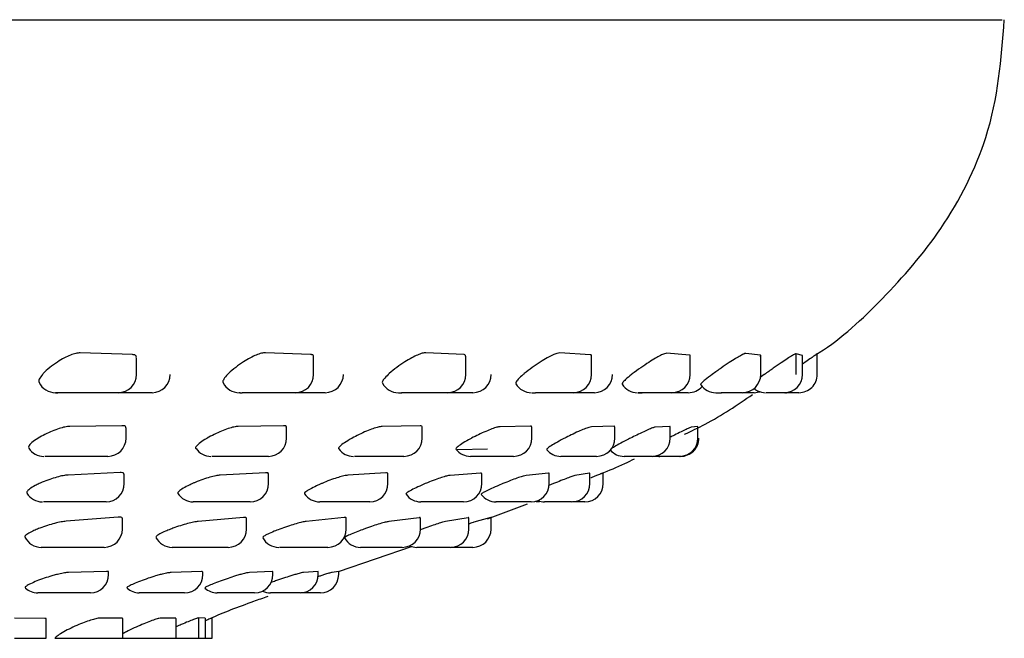
# Model space of a CAD drawing. Units: millimetres. Extents: x 13 to 1473, y 12 to 1043.
# Drawn here: x 770 to 781, y 329 to 336 of the extents above; entities that cross this region are included whole.
import ezdxf

# ---------------------------------------------------------------- set-up
doc = ezdxf.new("R2010")
doc.units = ezdxf.units.MM
doc.header["$LTSCALE"] = 5

msp = doc.modelspace()

# ---------------------------------------------------------------- linework, layer by layer
at = {"color": 7, "linetype": 'Continuous', "lineweight": 25}
for p, q in [((697.04, 336.284), (780.967, 336.284)), ((771.407, 332.603), (770.834, 332.621)), ((771.452, 332.384), (771.452, 332.567)), ((773.366, 332.604), (772.868, 332.623)), ((773.399, 332.384), (773.399, 332.578)), ((775.048, 332.603), (774.63, 332.623)), ((775.071, 332.384), (775.071, 332.584)), ((776.439, 332.601), (776.105, 332.621)), ((776.454, 332.384), (776.454, 332.587)), ((777.53, 332.598), (777.281, 332.618)), ((777.537, 332.384), (777.537, 332.589)), ((778.309, 332.595), (778.149, 332.615)), ((778.313, 332.384), (778.313, 332.591)), ((778.773, 332.593), (778.701, 332.612)), ((778.701, 332.384), (778.701, 332.612)), ((778.773, 332.384), (778.773, 332.592)), ((778.933, 332.384), (778.933, 332.611)), ((778.352, 332.384), (778.306, 332.352)), ((770.67, 332.184), (770.587, 332.184)), ((771.243, 332.184), (770.67, 332.184)), ((771.252, 332.184), (771.243, 332.184)), ((771.502, 332.184), (771.255, 332.184)), ((771.623, 332.184), (771.589, 332.184)), ((772.695, 332.184), (772.612, 332.184)), ((773.192, 332.184), (772.695, 332.184)), ((773.199, 332.184), (773.192, 332.184)), ((773.4, 332.184), (773.201, 332.184)), ((773.526, 332.184), (773.487, 332.184)), ((774.448, 332.184), (774.366, 332.184)), ((774.866, 332.184), (774.448, 332.184)), ((774.871, 332.184), (774.866, 332.184)), ((775.022, 332.184), (774.872, 332.184)), ((775.15, 332.184), (775.106, 332.184)), ((775.916, 332.184), (775.836, 332.184)), ((776.251, 332.184), (775.916, 332.184)), ((776.254, 332.184), (776.251, 332.184)), ((776.354, 332.184), (776.256, 332.184)), ((776.484, 332.184), (776.435, 332.184)), ((777.087, 332.184), (777.01, 332.184)), ((777.336, 332.184), (777.087, 332.184)), ((777.385, 332.184), (777.34, 332.184)), ((777.516, 332.184), (777.462, 332.184)), ((777.951, 332.184), (777.877, 332.184)), ((778.112, 332.184), (777.951, 332.184)), ((778.239, 332.184), (778.181, 332.184)), ((778.501, 332.184), (778.431, 332.184)), ((778.573, 332.184), (778.501, 332.184)), ((778.584, 332.184), (778.596, 332.184)), ((778.733, 332.184), (778.668, 332.184)), ((771.292, 331.821), (770.719, 331.813)), ((771.337, 331.684), (771.337, 331.798)), ((773.067, 331.821), (772.57, 331.813)), ((773.101, 331.684), (773.101, 331.804)), ((774.568, 331.819), (774.151, 331.812)), ((774.591, 331.684), (774.591, 331.808)), ((775.783, 331.817), (775.448, 331.81)), ((775.797, 331.684), (775.797, 331.81)), ((776.701, 331.815), (776.452, 331.807)), ((776.709, 331.684), (776.709, 331.81)), ((777.315, 331.813), (777.154, 331.806)), ((777.318, 331.684), (777.318, 331.811)), ((777.621, 331.813), (777.549, 331.805)), ((777.621, 331.684), (777.621, 331.813)), ((770.555, 331.484), (770.485, 331.484)), ((771.128, 331.484), (770.555, 331.484)), ((771.137, 331.484), (771.128, 331.484)), ((772.397, 331.484), (772.328, 331.484)), ((772.894, 331.484), (772.397, 331.484)), ((772.901, 331.484), (772.894, 331.484)), ((773.969, 331.484), (773.903, 331.484)), ((774.387, 331.484), (773.969, 331.484)), ((774.391, 331.484), (774.387, 331.484)), ((774.977, 331.558), (775.311, 331.565)), ((775.26, 331.484), (775.197, 331.484)), ((775.594, 331.484), (775.26, 331.484)), ((775.597, 331.484), (775.594, 331.484)), ((776.258, 331.484), (776.199, 331.484)), ((776.507, 331.484), (776.258, 331.484)), ((776.957, 331.484), (776.902, 331.484)), ((777.118, 331.484), (776.957, 331.484)), ((777.165, 331.484), (777.125, 331.484)), ((777.208, 331.484), (777.165, 331.484)), ((777.349, 331.484), (777.299, 331.484)), ((777.421, 331.484), (777.349, 331.484)), ((777.433, 331.484), (777.421, 331.484)), ((771.273, 331.305), (770.699, 331.279)), ((771.318, 331.184), (771.318, 331.288)), ((772.869, 331.303), (772.372, 331.278)), ((772.902, 331.184), (772.902, 331.292)), ((774.193, 331.302), (773.775, 331.276)), ((774.216, 331.184), (774.216, 331.295)), ((775.233, 331.3), (774.899, 331.275)), ((775.247, 331.184), (775.247, 331.295)), ((775.981, 331.299), (775.733, 331.273)), ((775.989, 331.184), (775.989, 331.296)), ((776.432, 331.299), (776.271, 331.273)), ((776.435, 331.184), (776.435, 331.297)), ((776.581, 331.299), (776.509, 331.273)), ((776.581, 331.184), (776.581, 331.3)), ((776.581, 331.3), (776.581, 331.299)), ((776.035, 331.184), (775.984, 331.163)), ((770.535, 330.984), (770.472, 330.984)), ((771.109, 330.984), (770.535, 330.984)), ((771.118, 330.984), (771.109, 330.984)), ((772.198, 330.984), (772.137, 330.984)), ((772.696, 330.984), (772.198, 330.984)), ((772.702, 330.984), (772.696, 330.984)), ((773.593, 330.984), (773.535, 330.984)), ((774.011, 330.984), (773.593, 330.984)), ((774.016, 330.984), (774.011, 330.984)), ((774.71, 330.984), (774.655, 330.984)), ((775.045, 330.984), (774.71, 330.984)), ((775.047, 330.984), (775.045, 330.984)), ((775.311, 330.799), (775.751, 330.961)), ((775.539, 330.984), (775.488, 330.984)), ((775.788, 330.984), (775.539, 330.984)), ((775.881, 330.984), (775.845, 330.984)), ((776.074, 330.984), (776.027, 330.984)), ((776.234, 330.984), (776.074, 330.984)), ((776.266, 330.984), (776.245, 330.984)), ((776.31, 330.984), (776.266, 330.984)), ((776.381, 330.984), (776.31, 330.984)), ((771.252, 330.814), (770.678, 330.771)), ((771.297, 330.684), (771.297, 330.803)), ((772.628, 330.812), (772.13, 330.769)), ((772.661, 330.684), (772.661, 330.805)), ((773.733, 330.811), (773.316, 330.768)), ((773.756, 330.684), (773.756, 330.807)), ((774.559, 330.81), (774.224, 330.767)), ((774.573, 330.684), (774.573, 330.808)), ((775.098, 330.81), (774.849, 330.767)), ((775.106, 330.684), (775.106, 330.809)), ((775.346, 330.811), (775.185, 330.768)), ((775.349, 330.684), (775.349, 330.811)), ((774.591, 330.684), (774.571, 330.676)), ((770.515, 330.484), (770.451, 330.484)), ((771.088, 330.484), (770.515, 330.484)), ((771.097, 330.484), (771.088, 330.484)), ((771.957, 330.484), (771.896, 330.484)), ((772.454, 330.484), (771.957, 330.484)), ((772.461, 330.484), (772.454, 330.484)), ((773.134, 330.484), (773.076, 330.484)), ((773.552, 330.484), (773.134, 330.484)), ((773.556, 330.484), (773.552, 330.484)), ((773.673, 330.219), (774.487, 330.498)), ((774.036, 330.484), (773.981, 330.484)), ((774.37, 330.484), (774.036, 330.484)), ((774.373, 330.484), (774.37, 330.484)), ((774.655, 330.484), (774.604, 330.484)), ((774.904, 330.484), (774.655, 330.484)), ((774.988, 330.484), (774.939, 330.484)), ((775.149, 330.484), (774.988, 330.484)), ((771.122, 330.218), (770.705, 330.208)), ((771.145, 330.184), (771.145, 330.212)), ((772.166, 330.218), (771.832, 330.207)), ((772.181, 330.184), (772.181, 330.213)), ((772.943, 330.218), (772.695, 330.207)), ((772.951, 330.184), (772.951, 330.215)), ((773.447, 330.219), (773.286, 330.208)), ((773.45, 330.184), (773.45, 330.218)), ((773.673, 330.22), (773.601, 330.209)), ((773.673, 330.22), (773.673, 330.22)), ((773.674, 330.184), (773.674, 330.219)), ((770.523, 329.984), (770.496, 329.984)), ((770.941, 329.984), (770.523, 329.984)), ((770.945, 329.984), (770.941, 329.984)), ((771.643, 329.984), (771.62, 329.984)), ((771.978, 329.984), (771.643, 329.984)), ((771.981, 329.984), (771.978, 329.984)), ((772.501, 329.984), (772.48, 329.984)), ((772.75, 329.984), (772.501, 329.984)), ((773.089, 329.984), (773.07, 329.984)), ((773.25, 329.984), (773.089, 329.984)), ((773.402, 329.984), (773.385, 329.984)), ((773.474, 329.984), (773.402, 329.984)), ((770.446, 329.703), (770.111, 329.705)), ((770.46, 329.484), (770.46, 329.696)), ((771.295, 329.704), (771.046, 329.706)), ((771.303, 329.701), (771.295, 329.704)), ((771.303, 329.484), (771.303, 329.701)), ((771.884, 329.705), (771.723, 329.707)), ((771.885, 329.703), (771.884, 329.705)), ((771.887, 329.484), (771.887, 329.703)), ((772.208, 329.705), (772.136, 329.708)), ((772.136, 329.484), (772.136, 329.708)), ((772.209, 329.484), (772.209, 329.704)), ((772.282, 329.484), (772.282, 329.707)), ((770.111, 329.484), (770.446, 329.484)), ((770.446, 329.484), (770.46, 329.484)), ((770.555, 329.484), (771.046, 329.484)), ((771.046, 329.484), (771.295, 329.484)), ((771.295, 329.484), (771.303, 329.484)), ((771.303, 329.484), (771.723, 329.484)), ((771.723, 329.484), (771.884, 329.484)), ((771.884, 329.484), (771.887, 329.484)), ((771.884, 329.484), (772.136, 329.484)), ((772.136, 329.484), (772.208, 329.484)), ((772.208, 329.484), (772.209, 329.484)), ((772.208, 329.484), (772.282, 329.484))]:
    msp.add_line(p, q, dxfattribs=at)
at = {"color": 7, "linetype": 'Continuous', "lineweight": 25, "flags": 128}
msp.add_lwpolyline([(778.239, 332.184), (778.278, 332.188), (778.302, 332.194)], dxfattribs=at)
at = {"color": 7, "linetype": 'Continuous', "lineweight": 25}
for centre, radius, start, end in [((771.252, 332.384), 0.2, 270, 0), ((771.623, 332.384), 0.2, 270, 0), ((773.199, 332.384), 0.2, 270, 0), ((773.526, 332.384), 0.2, 270, 0), ((774.871, 332.384), 0.2, 270, 0), ((775.15, 332.384), 0.2, 270, 0), ((776.254, 332.384), 0.2, 270, 0), ((776.484, 332.384), 0.2, 270, 0), ((777.337, 332.384), 0.2, 270, 0), ((778.113, 332.384), 0.2, 270, 0), ((778.573, 332.384), 0.2, 270, 0), ((778.733, 332.384), 0.2, 270.0046, 0.0046), ((770.561, 332.384), 0.2, 206.0214, 269.9976), ((772.581, 332.384), 0.2, 207.5295, 269.9977), ((774.33, 332.384), 0.2, 209.0269, 269.9983), ((775.793, 332.384), 0.2, 210.8104, 270), ((776.958, 332.384), 0.2, 212.5511, 270.0001), ((777.516, 332.384), 0.2, 270, 319.2644), ((777.818, 332.381), 0.197, 214.253, 269.9078), ((778.365, 332.384), 0.2, 230.8842, 243.7302), ((778.365, 332.384), 0.2, 243.7302, 270.0009), ((771.137, 331.684), 0.2, 270, 0), ((772.901, 331.684), 0.2, 270, 0), ((774.391, 331.684), 0.2, 270, 0), ((775.597, 331.684), 0.2, 270, 0), ((776.509, 331.684), 0.2, 270, 0), ((777.118, 331.684), 0.2, 270, 0), ((777.421, 331.684), 0.2, 270, 0), ((777.433, 331.684), 0.2, 270.0046, 0.0046), ((770.434, 331.684), 0.2, 213.4658, 269.9997), ((772.27, 331.684), 0.2, 214.8416, 270), ((773.836, 331.684), 0.2, 216.4285, 270.0002), ((775.122, 331.684), 0.2, 217.985, 270.0003), ((776.115, 331.684), 0.2, 219.3173, 270.001), ((776.811, 331.684), 0.2, 220.1871, 270.0007), ((777.202, 331.684), 0.2, 257.3143, 270), ((771.118, 331.184), 0.2, 270, 0), ((772.702, 331.184), 0.2, 270, 0), ((774.016, 331.184), 0.2, 270, 0), ((775.047, 331.184), 0.2, 270, 0), ((775.789, 331.184), 0.2, 270, 0), ((776.235, 331.184), 0.2, 270, 0), ((776.381, 331.184), 0.2, 270, 0), ((770.417, 331.184), 0.2, 211.2907, 270.0002), ((772.075, 331.184), 0.2, 212.5291, 270), ((773.465, 331.184), 0.2, 214.1185, 270.0007), ((774.577, 331.184), 0.2, 215.4244, 270.0008), ((775.403, 331.184), 0.2, 216.2803, 270), ((775.935, 331.184), 0.2, 248.6001, 270.0015), ((771.097, 330.684), 0.2, 270, 0), ((772.461, 330.684), 0.2, 270, 0), ((773.556, 330.684), 0.2, 270, 0), ((774.373, 330.684), 0.2, 270, 0), ((774.906, 330.684), 0.2, 270, 0), ((775.149, 330.684), 0.2, 270, 0), ((770.405, 330.684), 0.2, 205.6893, 270.0003), ((771.843, 330.684), 0.2, 206.8707, 270.0006), ((773.016, 330.684), 0.2, 207.9836, 270.0001), ((773.914, 330.684), 0.2, 208.8246, 270.0006), ((774.532, 330.684), 0.2, 246.5837, 270.0017), ((770.945, 330.184), 0.2, 270, 0), ((771.981, 330.184), 0.2, 270, 0), ((772.751, 330.184), 0.2, 270, 0), ((773.25, 330.184), 0.2, 270, 0), ((773.474, 330.184), 0.2, 270, 0), ((770.366, 330.184), 0.2, 227.3789, 270.0001), ((771.482, 330.184), 0.2, 228.2929, 270.0002), ((772.337, 330.184), 0.2, 228.5067, 270.0017), ((772.924, 330.184), 0.2, 244.4897, 270.0009)]:
    msp.add_arc(centre, radius, start, end, dxfattribs=at)
for points, knots in [([(778.933, 332.61), (778.941, 332.615), (779.197, 332.775), (779.673, 333.22), (780.35, 333.993), (780.898, 335.088), (780.957, 335.854), (780.99, 336.284)], [0, 0, 0, 0, 0.006366, 0.212704, 0.434022, 0.682612, 1, 1, 1, 1]), ([(770.834, 332.621), (770.818, 332.62), (770.787, 332.619), (770.725, 332.598), (770.655, 332.565), (770.576, 332.518), (770.493, 332.459), (770.442, 332.412), (770.421, 332.387), (770.418, 332.384)], [0, 0, 0, 0, 0.129343, 0.258344, 0.395494, 0.557656, 0.750515, 0.968664, 1, 1, 1, 1]), ([(771.449, 332.567), (771.45, 332.572), (771.452, 332.589), (771.434, 332.601), (771.413, 332.602), (771.407, 332.603)], [0, 0, 0, 0, 0.232247, 0.784816, 1, 1, 1, 1]), ([(772.868, 332.623), (772.855, 332.622), (772.827, 332.62), (772.768, 332.599), (772.7, 332.567), (772.621, 332.52), (772.536, 332.46), (772.481, 332.413), (772.456, 332.388), (772.452, 332.384)], [0, 0, 0, 0, 0.128634, 0.256928, 0.393316, 0.554621, 0.746546, 0.963759, 1, 1, 1, 1]), ([(773.397, 332.578), (773.398, 332.579), (773.402, 332.593), (773.389, 332.602), (773.371, 332.603), (773.366, 332.604)], [0, 0, 0, 0, 0.090467, 0.744948, 1, 1, 1, 1]), ([(774.63, 332.623), (774.618, 332.622), (774.595, 332.62), (774.54, 332.599), (774.474, 332.567), (774.396, 332.52), (774.309, 332.46), (774.25, 332.413), (774.222, 332.388), (774.219, 332.384)], [0, 0, 0, 0, 0.128644, 0.25695, 0.393332, 0.554643, 0.746628, 0.964005, 1, 1, 1, 1]), ([(775.069, 332.584), (775.068, 332.591), (775.066, 332.602), (775.052, 332.603), (775.048, 332.603)], [0, 0, 0, 0, 0.6898522, 1, 1, 1, 1]), ([(776.105, 332.621), (776.095, 332.62), (776.075, 332.618), (776.025, 332.597), (775.962, 332.565), (775.885, 332.518), (775.797, 332.459), (775.736, 332.412), (775.706, 332.387), (775.703, 332.384)], [0, 0, 0, 0, 0.129373, 0.258406, 0.395537, 0.557717, 0.750742, 0.969336, 1, 1, 1, 1]), ([(776.452, 332.58), (776.453, 332.588), (776.455, 332.599), (776.443, 332.601), (776.439, 332.601)], [0, 0, 0, 0, 0.7195443, 1, 1, 1, 1]), ([(777.281, 332.618), (777.273, 332.617), (777.257, 332.615), (777.211, 332.595), (777.152, 332.562), (777.077, 332.515), (776.989, 332.456), (776.926, 332.41), (776.896, 332.386), (776.893, 332.384)], [0, 0, 0, 0, 0.130621, 0.260901, 0.399337, 0.563014, 0.757775, 0.978307, 1, 1, 1, 1]), ([(777.534, 332.589), (777.535, 332.592), (777.538, 332.597), (777.532, 332.598), (777.53, 332.598)], [0, 0, 0, 0, 0.465239, 1, 1, 1, 1]), ([(778.149, 332.615), (778.143, 332.614), (778.131, 332.612), (778.09, 332.591), (778.035, 332.559), (777.962, 332.512), (777.874, 332.453), (777.811, 332.408), (777.78, 332.385), (777.779, 332.384)], [0, 0, 0, 0, 0.132028, 0.263711, 0.403628, 0.568995, 0.765684, 0.988308, 1, 1, 1, 1]), ([(778.306, 332.582), (778.309, 332.586), (778.315, 332.594), (778.311, 332.595), (778.309, 332.595)], [0, 0, 0, 0, 0.586241, 1, 1, 1, 1]), ([(778.701, 332.612), (778.697, 332.611), (778.69, 332.61), (778.654, 332.589), (778.603, 332.556), (778.534, 332.51), (778.447, 332.45), (778.384, 332.406), (778.352, 332.384), (778.352, 332.384)], [0, 0, 0, 0, 0.133138, 0.265929, 0.407027, 0.573731, 0.771913, 0.996098, 1, 1, 1, 1]), ([(778.769, 332.587), (778.77, 332.588), (778.775, 332.593), (778.773, 332.593), (778.773, 332.593)], [0, 0, 0, 0, 0.344994, 1, 1, 1, 1]), ([(778.933, 332.611), (778.932, 332.61), (778.928, 332.609), (778.899, 332.588), (778.852, 332.555), (778.808, 332.524), (778.779, 332.503), (778.773, 332.499)], [0, 0, 0, 0, 0.217468, 0.434367, 0.664861, 0.937133, 1, 1, 1, 1]), ([(770.418, 332.384), (770.405, 332.366), (770.381, 332.334), (770.373, 332.304), (770.382, 332.297), (770.383, 332.297)], [0, 0, 0, 0, 0.526058, 0.961718, 1, 1, 1, 1]), ([(772.452, 332.384), (772.437, 332.367), (772.41, 332.334), (772.396, 332.303), (772.405, 332.295), (772.407, 332.293)], [0, 0, 0, 0, 0.469653, 0.868872, 1, 1, 1, 1]), ([(774.219, 332.384), (774.201, 332.366), (774.168, 332.334), (774.148, 332.296), (774.158, 332.286), (774.163, 332.28)], [0, 0, 0, 0, 0.370126, 0.684239, 1, 1, 1, 1]), ([(775.703, 332.384), (775.683, 332.366), (775.645, 332.333), (775.618, 332.297), (775.622, 332.287), (775.624, 332.283)], [0, 0, 0, 0, 0.409092, 0.746479, 1, 1, 1, 1]), ([(776.893, 332.384), (776.869, 332.365), (776.827, 332.33), (776.792, 332.293), (776.786, 332.276), (776.794, 332.274), (776.797, 332.273)], [0, 0, 0, 0, 0.342708, 0.612799, 0.884306, 1, 1, 1, 1]), ([(777.779, 332.384), (777.752, 332.364), (777.704, 332.328), (777.661, 332.29), (777.649, 332.273), (777.654, 332.271), (777.655, 332.27)], [0, 0, 0, 0, 0.353448, 0.619155, 0.886252, 1, 1, 1, 1]), ([(770.561, 332.184), (770.562, 332.184), (770.563, 332.184), (770.572, 332.184), (770.582, 332.184), (770.587, 332.184)], [0, 0, 0, 0, 0.233167, 0.566559, 1, 1, 1, 1]), ([(770.587, 332.184), (770.577, 332.184), (770.565, 332.184), (770.561, 332.184), (770.562, 332.184), (770.563, 332.184), (770.564, 332.184)], [0, 0, 0, 0, 0.672398, 0.891394, 0.964669, 1, 1, 1, 1]), ([(771.589, 332.184), (771.576, 332.184), (771.553, 332.184), (771.525, 332.184), (771.509, 332.184), (771.504, 332.184), (771.503, 332.184), (771.502, 332.184)], [0, 0, 0, 0, 0.447622, 0.806083, 0.927767, 0.983681, 1, 1, 1, 1]), ([(772.59, 332.184), (772.587, 332.184), (772.584, 332.184), (772.581, 332.184), (772.581, 332.184), (772.581, 332.184)], [0, 0, 0, 0, 0.643939, 0.886645, 1, 1, 1, 1]), ([(772.59, 332.184), (772.595, 332.184), (772.601, 332.184), (772.61, 332.184), (772.612, 332.184)], [0, 0, 0, 0, 0.778843, 1, 1, 1, 1]), ([(773.487, 332.184), (773.473, 332.184), (773.45, 332.184), (773.421, 332.184), (773.406, 332.184), (773.402, 332.184), (773.4, 332.184), (773.4, 332.184)], [0, 0, 0, 0, 0.453264, 0.808287, 0.928724, 0.984049, 1, 1, 1, 1]), ([(774.334, 332.184), (774.334, 332.184), (774.338, 332.184), (774.349, 332.184), (774.361, 332.184), (774.367, 332.184)], [0, 0, 0, 0, 0.0996451, 0.5516369, 1, 1, 1, 1]), ([(775.106, 332.184), (775.089, 332.184), (775.064, 332.184), (775.037, 332.184), (775.025, 332.184), (775.023, 332.184), (775.022, 332.184)], [0, 0, 0, 0, 0.575678, 0.853513, 0.948794, 1, 1, 1, 1]), ([(775.802, 332.184), (775.804, 332.184), (775.812, 332.184), (775.825, 332.184), (775.835, 332.184), (775.836, 332.184)], [0, 0, 0, 0, 0.192788, 0.955598, 1, 1, 1, 1]), ([(776.435, 332.184), (776.422, 332.184), (776.399, 332.184), (776.373, 332.184), (776.359, 332.184), (776.355, 332.184), (776.354, 332.184), (776.354, 332.184)], [0, 0, 0, 0, 0.442814, 0.807183, 0.929707, 0.985223, 1, 1, 1, 1]), ([(776.967, 332.184), (776.968, 332.184), (776.973, 332.184), (776.987, 332.184), (777.002, 332.184), (777.01, 332.184)], [0, 0, 0, 0, 0.068275, 0.518936, 1, 1, 1, 1]), ([(777.01, 332.184), (777.008, 332.184), (776.993, 332.184), (776.976, 332.184), (776.967, 332.184), (776.967, 332.184)], [0, 0, 0, 0, 0.0938334, 0.9607302, 1, 1, 1, 1]), ([(777.462, 332.184), (777.457, 332.184), (777.436, 332.184), (777.411, 332.184), (777.392, 332.184), (777.387, 332.184), (777.386, 332.184), (777.385, 332.184)], [0, 0, 0, 0, 0.207406, 0.724434, 0.895535, 0.968323, 1, 1, 1, 1]), ([(777.476, 331.727), (777.552, 331.763), (777.821, 331.89), (778.055, 332.05), (778.224, 332.165)], [0, 0, 0, 0, 0.2813431, 1, 1, 1, 1]), ([(777.818, 332.184), (777.818, 332.184), (777.818, 332.184), (777.821, 332.184), (777.828, 332.184), (777.845, 332.184), (777.864, 332.184), (777.88, 332.184), (777.883, 332.184)], [0, 0, 0, 0, 0.04515, 0.106983, 0.231711, 0.457008, 0.884001, 1, 1, 1, 1]), ([(778.181, 332.184), (778.17, 332.184), (778.149, 332.184), (778.13, 332.184), (778.12, 332.184)], [0, 0, 0, 0, 0.489903, 1, 1, 1, 1]), ([(778.431, 332.184), (778.424, 332.184), (778.404, 332.184), (778.384, 332.184), (778.375, 332.184), (778.374, 332.184)], [0, 0, 0, 0, 0.356872, 0.969806, 1, 1, 1, 1]), ([(778.596, 332.184), (778.589, 332.184), (778.582, 332.184), (778.576, 332.184), (778.576, 332.184)], [0, 0, 0, 0, 0.960972, 1, 1, 1, 1]), ([(778.668, 332.184), (778.659, 332.184), (778.638, 332.184), (778.614, 332.184), (778.6, 332.184), (778.597, 332.184), (778.596, 332.184), (778.596, 332.184)], [0, 0, 0, 0, 0.296681, 0.752427, 0.90519, 0.971425, 1, 1, 1, 1]), ([(770.719, 331.813), (770.702, 331.812), (770.669, 331.809), (770.6, 331.79), (770.523, 331.762), (770.442, 331.725), (770.395, 331.698), (770.371, 331.684)], [0, 0, 0, 0, 0.185281, 0.370227, 0.563998, 0.778985, 1, 1, 1, 1]), ([(771.333, 331.798), (771.334, 331.803), (771.336, 331.816), (771.314, 331.821), (771.295, 331.821), (771.292, 331.821)], [0, 0, 0, 0, 0.345068, 0.887529, 1, 1, 1, 1]), ([(772.57, 331.813), (772.555, 331.812), (772.525, 331.809), (772.46, 331.79), (772.385, 331.762), (772.304, 331.725), (772.254, 331.698), (772.229, 331.684)], [0, 0, 0, 0, 0.185302, 0.37027, 0.564057, 0.77909, 1, 1, 1, 1]), ([(773.097, 331.804), (773.098, 331.806), (773.102, 331.817), (773.086, 331.821), (773.07, 331.821), (773.067, 331.821)], [0, 0, 0, 0, 0.228637, 0.867566, 1, 1, 1, 1]), ([(774.151, 331.812), (774.138, 331.81), (774.112, 331.808), (774.05, 331.789), (773.978, 331.761), (773.897, 331.724), (773.847, 331.697), (773.821, 331.684)], [0, 0, 0, 0, 0.1864475, 0.3725588, 0.5675322, 0.7838847, 1, 1, 1, 1]), ([(774.59, 331.808), (774.59, 331.809), (774.595, 331.817), (774.584, 331.819), (774.571, 331.819), (774.568, 331.819)], [0, 0, 0, 0, 0.0631014, 0.83911, 1, 1, 1, 1]), ([(775.448, 331.81), (775.437, 331.808), (775.416, 331.806), (775.359, 331.787), (775.289, 331.759), (775.211, 331.723), (775.16, 331.697), (775.135, 331.684)], [0, 0, 0, 0, 0.188419, 0.376498, 0.573518, 0.792121, 1, 1, 1, 1]), ([(775.795, 331.81), (775.794, 331.813), (775.794, 331.817), (775.784, 331.817), (775.783, 331.817)], [0, 0, 0, 0, 0.796499, 1, 1, 1, 1]), ([(776.452, 331.807), (776.443, 331.806), (776.426, 331.804), (776.374, 331.785), (776.307, 331.757), (776.232, 331.722), (776.182, 331.696), (776.158, 331.684)], [0, 0, 0, 0, 0.190653, 0.380964, 0.580308, 0.80145, 1, 1, 1, 1]), ([(776.705, 331.81), (776.706, 331.812), (776.707, 331.815), (776.702, 331.815), (776.701, 331.815)], [0, 0, 0, 0, 0.723373, 1, 1, 1, 1]), ([(777.154, 331.806), (777.148, 331.804), (777.135, 331.802), (777.088, 331.783), (777.026, 331.755), (776.953, 331.72), (776.904, 331.695), (776.881, 331.684)], [0, 0, 0, 0, 0.192427, 0.384509, 0.585701, 0.808844, 1, 1, 1, 1]), ([(777.311, 331.804), (777.315, 331.809), (777.321, 331.814), (777.316, 331.813), (777.315, 331.813)], [0, 0, 0, 0, 0.827895, 1, 1, 1, 1]), ([(777.549, 331.805), (777.545, 331.804), (777.536, 331.801), (777.495, 331.782), (777.437, 331.754), (777.375, 331.723), (777.333, 331.702), (777.318, 331.695)], [0, 0, 0, 0, 0.20566, 0.410951, 0.625981, 0.864429, 1, 1, 1, 1]), ([(777.616, 331.81), (777.619, 331.811), (777.622, 331.814), (777.621, 331.813), (777.621, 331.813)], [0, 0, 0, 0, 0.63863, 1, 1, 1, 1]), ([(770.371, 331.684), (770.369, 331.683), (770.342, 331.666), (770.298, 331.635), (770.262, 331.596), (770.267, 331.581), (770.269, 331.575)], [0, 0, 0, 0, 0.023318, 0.376416, 0.724715, 1, 1, 1, 1]), ([(772.229, 331.684), (772.227, 331.683), (772.199, 331.666), (772.149, 331.634), (772.109, 331.596), (772.096, 331.574), (772.106, 331.571), (772.106, 331.57)], [0, 0, 0, 0, 0.0221, 0.3528, 0.679069, 0.97866, 1, 1, 1, 1]), ([(773.821, 331.684), (773.819, 331.683), (773.788, 331.665), (773.734, 331.633), (773.686, 331.595), (773.668, 331.572), (773.676, 331.568), (773.678, 331.567)], [0, 0, 0, 0, 0.028392, 0.338819, 0.645134, 0.926421, 1, 1, 1, 1]), ([(775.135, 331.684), (775.131, 331.682), (775.098, 331.664), (775.04, 331.631), (774.984, 331.593), (774.959, 331.569), (774.965, 331.564), (774.967, 331.563)], [0, 0, 0, 0, 0.038723, 0.330316, 0.618067, 0.882335, 1, 1, 1, 1]), ([(776.158, 331.684), (776.153, 331.681), (776.117, 331.663), (776.055, 331.629), (775.992, 331.59), (775.957, 331.564), (775.961, 331.559), (775.963, 331.556)], [0, 0, 0, 0, 0.046002, 0.303813, 0.558218, 0.79189, 1, 1, 1, 1]), ([(776.881, 331.684), (776.874, 331.681), (776.837, 331.662), (776.772, 331.628), (776.7, 331.588), (776.677, 331.572), (776.665, 331.565)], [0, 0, 0, 0, 0.068804, 0.390687, 0.70827, 1, 1, 1, 1]), ([(770.485, 331.484), (770.479, 331.484), (770.463, 331.484), (770.451, 331.484), (770.444, 331.484)], [0, 0, 0, 0, 0.377313, 1, 1, 1, 1]), ([(772.328, 331.484), (772.322, 331.484), (772.304, 331.484), (772.287, 331.484), (772.281, 331.484), (772.281, 331.484)], [0, 0, 0, 0, 0.359821, 0.965075, 1, 1, 1, 1]), ([(773.903, 331.484), (773.896, 331.484), (773.877, 331.484), (773.858, 331.484), (773.85, 331.484), (773.849, 331.484)], [0, 0, 0, 0, 0.342121, 0.920502, 1, 1, 1, 1]), ([(775.197, 331.484), (775.184, 331.484), (775.161, 331.484), (775.137, 331.484), (775.125, 331.484), (775.121, 331.484), (775.122, 331.484), (775.123, 331.484), (775.123, 331.484)], [0, 0, 0, 0, 0.347982, 0.63769, 0.806876, 0.911073, 0.983943, 1, 1, 1, 1]), ([(776.199, 331.484), (776.185, 331.484), (776.16, 331.484), (776.133, 331.484), (776.12, 331.484), (776.115, 331.484), (776.115, 331.484), (776.116, 331.484), (776.116, 331.484)], [0, 0, 0, 0, 0.372171, 0.650307, 0.813224, 0.914516, 0.987232, 1, 1, 1, 1]), ([(776.902, 331.484), (776.887, 331.484), (776.861, 331.484), (776.832, 331.484), (776.817, 331.484), (776.811, 331.484), (776.81, 331.484), (776.811, 331.484), (776.811, 331.484)], [0, 0, 0, 0, 0.380273, 0.653721, 0.81438, 0.914733, 0.987039, 1, 1, 1, 1]), ([(777.299, 331.484), (777.283, 331.484), (777.257, 331.484), (777.226, 331.484), (777.21, 331.484), (777.203, 331.484), (777.202, 331.484), (777.202, 331.484), (777.202, 331.484)], [0, 0, 0, 0, 0.379988, 0.652943, 0.813572, 0.914022, 0.986242, 1, 1, 1, 1]), ([(776.557, 331.295), (776.645, 331.33), (776.772, 331.381), (776.891, 331.44), (776.927, 331.458)], [0, 0, 0, 0, 0.699848, 1, 1, 1, 1]), ([(770.699, 331.279), (770.682, 331.277), (770.648, 331.274), (770.575, 331.256), (770.496, 331.231), (770.43, 331.205), (770.394, 331.189), (770.383, 331.184)], [0, 0, 0, 0, 0.215427, 0.430539, 0.654041, 0.895195, 1, 1, 1, 1]), ([(771.314, 331.288), (771.314, 331.292), (771.316, 331.302), (771.295, 331.305), (771.276, 331.305), (771.273, 331.305)], [0, 0, 0, 0, 0.332168, 0.871651, 1, 1, 1, 1]), ([(772.372, 331.278), (772.356, 331.276), (772.326, 331.273), (772.257, 331.256), (772.179, 331.23), (772.113, 331.205), (772.077, 331.189), (772.066, 331.184)], [0, 0, 0, 0, 0.2168705, 0.4334251, 0.6584214, 0.9012013, 1, 1, 1, 1]), ([(772.899, 331.292), (772.9, 331.294), (772.904, 331.302), (772.888, 331.304), (772.872, 331.304), (772.869, 331.303)], [0, 0, 0, 0, 0.214648, 0.849072, 1, 1, 1, 1]), ([(773.775, 331.276), (773.762, 331.275), (773.735, 331.272), (773.671, 331.254), (773.595, 331.229), (773.53, 331.204), (773.494, 331.188), (773.484, 331.184)], [0, 0, 0, 0, 0.2193258, 0.4383325, 0.6658673, 0.9113797, 1, 1, 1, 1]), ([(774.215, 331.295), (774.215, 331.295), (774.22, 331.301), (774.209, 331.302), (774.195, 331.302), (774.193, 331.302)], [0, 0, 0, 0, 0.048196, 0.817055, 1, 1, 1, 1]), ([(774.899, 331.275), (774.887, 331.273), (774.865, 331.27), (774.805, 331.252), (774.732, 331.227), (774.669, 331.202), (774.634, 331.188), (774.625, 331.184)], [0, 0, 0, 0, 0.222094, 0.443866, 0.674262, 0.922835, 1, 1, 1, 1]), ([(775.245, 331.295), (775.245, 331.298), (775.244, 331.301), (775.235, 331.3), (775.233, 331.3)], [0, 0, 0, 0, 0.768935, 1, 1, 1, 1]), ([(775.733, 331.273), (775.724, 331.272), (775.706, 331.269), (775.651, 331.251), (775.581, 331.225), (775.521, 331.201), (775.486, 331.187), (775.478, 331.184)], [0, 0, 0, 0, 0.224275, 0.448225, 0.680874, 0.931836, 1, 1, 1, 1]), ([(775.986, 331.296), (775.987, 331.297), (775.988, 331.3), (775.983, 331.299), (775.981, 331.299)], [0, 0, 0, 0, 0.686111, 1, 1, 1, 1]), ([(776.271, 331.273), (776.264, 331.271), (776.251, 331.268), (776.202, 331.25), (776.136, 331.225), (776.077, 331.201), (776.043, 331.187), (776.035, 331.184)], [0, 0, 0, 0, 0.225042, 0.449759, 0.683199, 0.934973, 1, 1, 1, 1]), ([(776.429, 331.294), (776.432, 331.296), (776.437, 331.299), (776.433, 331.299), (776.432, 331.299)], [0, 0, 0, 0, 0.7665678, 1, 1, 1, 1]), ([(776.509, 331.273), (776.504, 331.272), (776.495, 331.268), (776.468, 331.257), (776.447, 331.248), (776.445, 331.248)], [0, 0, 0, 0, 0.477054, 0.953415, 1, 1, 1, 1]), ([(770.383, 331.184), (770.368, 331.177), (770.326, 331.157), (770.275, 331.125), (770.243, 331.096), (770.247, 331.086), (770.249, 331.082)], [0, 0, 0, 0, 0.177299, 0.484081, 0.784923, 1, 1, 1, 1]), ([(772.066, 331.184), (772.05, 331.176), (772.005, 331.156), (771.948, 331.124), (771.907, 331.094), (771.906, 331.082), (771.906, 331.077)], [0, 0, 0, 0, 0.1733546, 0.4609231, 0.7429482, 1, 1, 1, 1]), ([(773.484, 331.184), (773.466, 331.176), (773.419, 331.155), (773.355, 331.122), (773.31, 331.093), (773.293, 331.076), (773.3, 331.074), (773.301, 331.073)], [0, 0, 0, 0, 0.173064, 0.441702, 0.705173, 0.951773, 1, 1, 1, 1]), ([(774.625, 331.184), (774.605, 331.175), (774.555, 331.154), (774.485, 331.121), (774.433, 331.091), (774.41, 331.074), (774.415, 331.071), (774.417, 331.07)], [0, 0, 0, 0, 0.174461, 0.427411, 0.675493, 0.907708, 1, 1, 1, 1]), ([(775.478, 331.184), (775.457, 331.175), (775.405, 331.153), (775.33, 331.12), (775.271, 331.09), (775.238, 331.07), (775.242, 331.067), (775.244, 331.065)], [0, 0, 0, 0, 0.16211, 0.385809, 0.605189, 0.810558, 1, 1, 1, 1]), ([(770.472, 330.984), (770.464, 330.984), (770.447, 330.984), (770.435, 330.984), (770.428, 330.984)], [0, 0, 0, 0, 0.466074, 1, 1, 1, 1]), ([(772.137, 330.984), (772.129, 330.984), (772.11, 330.984), (772.089, 330.984), (772.078, 330.984), (772.074, 330.984), (772.075, 330.984), (772.075, 330.984)], [0, 0, 0, 0, 0.281566, 0.614932, 0.843756, 0.998911, 1, 1, 1, 1]), ([(773.535, 330.984), (773.526, 330.984), (773.507, 330.984), (773.484, 330.984), (773.47, 330.984), (773.465, 330.984), (773.465, 330.984), (773.465, 330.984)], [0, 0, 0, 0, 0.26877, 0.589857, 0.811281, 0.961471, 1, 1, 1, 1]), ([(774.655, 330.984), (774.645, 330.984), (774.623, 330.984), (774.598, 330.984), (774.583, 330.984), (774.577, 330.984), (774.577, 330.984), (774.577, 330.984)], [0, 0, 0, 0, 0.302893, 0.599558, 0.802903, 0.941842, 1, 1, 1, 1]), ([(775.488, 330.984), (775.478, 330.984), (775.457, 330.984), (775.431, 330.984), (775.412, 330.984), (775.404, 330.984), (775.402, 330.984), (775.403, 330.984), (775.404, 330.984)], [0, 0, 0, 0, 0.238632, 0.516064, 0.708838, 0.840005, 0.927283, 1, 1, 1, 1]), ([(776.027, 330.984), (776.017, 330.984), (775.995, 330.984), (775.968, 330.984), (775.948, 330.984), (775.938, 330.984), (775.935, 330.984), (775.935, 330.984), (775.936, 330.984)], [0, 0, 0, 0, 0.238086, 0.514984, 0.707741, 0.839019, 0.926297, 1, 1, 1, 1]), ([(770.678, 330.771), (770.661, 330.769), (770.626, 330.765), (770.552, 330.748), (770.471, 330.724), (770.406, 330.701), (770.371, 330.688), (770.362, 330.684)], [0, 0, 0, 0, 0.221374, 0.442468, 0.670977, 0.913334, 1, 1, 1, 1]), ([(771.293, 330.803), (771.294, 330.806), (771.295, 330.814), (771.274, 330.815), (771.255, 330.814), (771.252, 330.814)], [0, 0, 0, 0, 0.327284, 0.864758, 1, 1, 1, 1]), ([(772.13, 330.769), (772.115, 330.767), (772.083, 330.763), (772.013, 330.746), (771.933, 330.722), (771.869, 330.7), (771.835, 330.687), (771.826, 330.684)], [0, 0, 0, 0, 0.223903, 0.447524, 0.678639, 0.923758, 1, 1, 1, 1]), ([(772.658, 330.805), (772.659, 330.806), (772.662, 330.813), (772.647, 330.814), (772.631, 330.812), (772.628, 330.812)], [0, 0, 0, 0, 0.209667, 0.841111, 1, 1, 1, 1]), ([(773.316, 330.768), (773.302, 330.766), (773.275, 330.762), (773.208, 330.745), (773.131, 330.721), (773.068, 330.699), (773.033, 330.687), (773.026, 330.684)], [0, 0, 0, 0, 0.226421, 0.452558, 0.686264, 0.93411, 1, 1, 1, 1]), ([(773.755, 330.807), (773.756, 330.807), (773.76, 330.812), (773.749, 330.812), (773.736, 330.811), (773.733, 330.811)], [0, 0, 0, 0, 0.043405, 0.807652, 1, 1, 1, 1]), ([(774.224, 330.767), (774.213, 330.765), (774.19, 330.761), (774.128, 330.744), (774.053, 330.72), (773.991, 330.699), (773.957, 330.686), (773.951, 330.684)], [0, 0, 0, 0, 0.228067, 0.455847, 0.691241, 0.94084, 1, 1, 1, 1]), ([(774.571, 330.808), (774.571, 330.81), (774.57, 330.812), (774.561, 330.81), (774.559, 330.81)], [0, 0, 0, 0, 0.7571717, 1, 1, 1, 1]), ([(774.849, 330.767), (774.84, 330.765), (774.821, 330.761), (774.765, 330.744), (774.694, 330.72), (774.632, 330.699), (774.598, 330.686), (774.591, 330.684)], [0, 0, 0, 0, 0.228186, 0.456087, 0.691595, 0.941276, 1, 1, 1, 1]), ([(775.102, 330.809), (775.103, 330.81), (775.105, 330.811), (775.1, 330.811), (775.098, 330.81)], [0, 0, 0, 0, 0.670184, 1, 1, 1, 1]), ([(775.185, 330.768), (775.178, 330.766), (775.164, 330.761), (775.131, 330.751), (775.108, 330.742), (775.106, 330.742)], [0, 0, 0, 0, 0.4773582, 0.9541181, 1, 1, 1, 1]), ([(775.344, 330.81), (775.347, 330.811), (775.351, 330.813), (775.347, 330.811), (775.346, 330.811)], [0, 0, 0, 0, 0.724915, 1, 1, 1, 1]), ([(770.362, 330.684), (770.345, 330.677), (770.303, 330.659), (770.253, 330.632), (770.222, 330.609), (770.226, 330.602), (770.228, 330.599)], [0, 0, 0, 0, 0.201302, 0.510772, 0.813372, 1, 1, 1, 1]), ([(771.826, 330.684), (771.807, 330.676), (771.761, 330.658), (771.705, 330.631), (771.666, 330.607), (771.666, 330.598), (771.666, 330.594)], [0, 0, 0, 0, 0.1990152, 0.4858649, 0.7663504, 1, 1, 1, 1]), ([(773.026, 330.684), (773.005, 330.676), (772.956, 330.657), (772.892, 330.629), (772.85, 330.606), (772.833, 330.593), (772.84, 330.591), (772.84, 330.591)], [0, 0, 0, 0, 0.196556, 0.463677, 0.724869, 0.972076, 1, 1, 1, 1]), ([(773.951, 330.684), (773.928, 330.676), (773.877, 330.657), (773.808, 330.628), (773.758, 330.605), (773.736, 330.591), (773.741, 330.59), (773.742, 330.589)], [0, 0, 0, 0, 0.192326, 0.444495, 0.691058, 0.924445, 1, 1, 1, 1]), ([(770.451, 330.484), (770.449, 330.484), (770.438, 330.484), (770.422, 330.484), (770.409, 330.484), (770.404, 330.484), (770.405, 330.484), (770.405, 330.484)], [0, 0, 0, 0, 0.087476, 0.469735, 0.764188, 0.976132, 1, 1, 1, 1]), ([(771.896, 330.484), (771.894, 330.484), (771.882, 330.484), (771.864, 330.484), (771.849, 330.484), (771.843, 330.484), (771.843, 330.484), (771.843, 330.484)], [0, 0, 0, 0, 0.08962, 0.448319, 0.725583, 0.925394, 1, 1, 1, 1]), ([(773.076, 330.484), (773.073, 330.484), (773.061, 330.484), (773.041, 330.484), (773.03, 330.484), (773.025, 330.484)], [0, 0, 0, 0, 0.133675, 0.63185, 1, 1, 1, 1]), ([(773.981, 330.484), (773.978, 330.484), (773.965, 330.484), (773.945, 330.484), (773.926, 330.484), (773.917, 330.484), (773.914, 330.484), (773.915, 330.484), (773.915, 330.484)], [0, 0, 0, 0, 0.091468, 0.420213, 0.676032, 0.860966, 0.982722, 1, 1, 1, 1]), ([(774.604, 330.484), (774.601, 330.484), (774.588, 330.484), (774.567, 330.484), (774.547, 330.484), (774.536, 330.484), (774.532, 330.484), (774.532, 330.484), (774.533, 330.484), (774.533, 330.484)], [0, 0, 0, 0, 0.079873, 0.369206, 0.594552, 0.75759, 0.865016, 0.975135, 1, 1, 1, 1]), ([(774.939, 330.484), (774.937, 330.484), (774.927, 330.484), (774.918, 330.484), (774.911, 330.484)], [0, 0, 0, 0, 0.2864776, 1, 1, 1, 1]), ([(770.571, 330.184), (770.555, 330.18), (770.511, 330.168), (770.436, 330.144), (770.354, 330.114), (770.284, 330.084), (770.239, 330.058), (770.222, 330.043), (770.23, 330.04), (770.232, 330.039)], [0, 0, 0, 0, 0.100622, 0.26253, 0.432574, 0.60749, 0.781207, 0.947627, 1, 1, 1, 1]), ([(770.705, 330.208), (770.691, 330.207), (770.664, 330.205), (770.612, 330.194), (770.58, 330.186), (770.571, 330.184)], [0, 0, 0, 0, 0.424377, 0.848388, 1, 1, 1, 1]), ([(771.145, 330.212), (771.145, 330.212), (771.15, 330.217), (771.139, 330.218), (771.125, 330.218), (771.122, 330.218)], [0, 0, 0, 0, 0.011531, 0.787998, 1, 1, 1, 1]), ([(771.713, 330.184), (771.696, 330.179), (771.654, 330.168), (771.577, 330.143), (771.493, 330.113), (771.418, 330.083), (771.367, 330.058), (771.343, 330.041), (771.349, 330.038), (771.351, 330.037)], [0, 0, 0, 0, 0.102868, 0.259083, 0.423121, 0.591829, 0.759367, 0.919875, 1, 1, 1, 1]), ([(771.832, 330.207), (771.82, 330.206), (771.798, 330.204), (771.75, 330.194), (771.72, 330.186), (771.713, 330.184)], [0, 0, 0, 0, 0.431691, 0.863011, 1, 1, 1, 1]), ([(772.178, 330.213), (772.178, 330.215), (772.178, 330.218), (772.169, 330.218), (772.166, 330.218)], [0, 0, 0, 0, 0.732452, 1, 1, 1, 1]), ([(772.589, 330.184), (772.573, 330.179), (772.532, 330.168), (772.456, 330.143), (772.37, 330.113), (772.292, 330.083), (772.234, 330.058), (772.202, 330.041), (772.205, 330.038), (772.206, 330.036)], [0, 0, 0, 0, 0.099944, 0.251825, 0.411277, 0.575236, 0.738042, 0.894031, 1, 1, 1, 1]), ([(772.695, 330.207), (772.685, 330.206), (772.667, 330.204), (772.624, 330.194), (772.596, 330.186), (772.589, 330.184)], [0, 0, 0, 0, 0.43158, 0.862789, 1, 1, 1, 1]), ([(773.191, 330.184), (773.177, 330.18), (773.139, 330.168), (773.066, 330.144), (772.988, 330.118), (772.945, 330.101), (772.927, 330.095)], [0, 0, 0, 0, 0.18317, 0.478277, 0.788048, 1, 1, 1, 1]), ([(772.948, 330.215), (772.949, 330.216), (772.95, 330.218), (772.945, 330.218), (772.943, 330.218)], [0, 0, 0, 0, 0.636509, 1, 1, 1, 1]), ([(773.286, 330.208), (773.279, 330.207), (773.265, 330.205), (773.226, 330.194), (773.198, 330.186), (773.191, 330.184)], [0, 0, 0, 0, 0.424179, 0.847995, 1, 1, 1, 1]), ([(773.445, 330.215), (773.447, 330.217), (773.452, 330.219), (773.448, 330.219), (773.447, 330.219)], [0, 0, 0, 0, 0.696889, 1, 1, 1, 1]), ([(773.518, 330.184), (773.505, 330.18), (773.483, 330.173), (773.457, 330.164), (773.445, 330.16)], [0, 0, 0, 0, 0.5630602, 1, 1, 1, 1]), ([(773.601, 330.209), (773.597, 330.208), (773.588, 330.206), (773.552, 330.195), (773.526, 330.187), (773.518, 330.184)], [0, 0, 0, 0, 0.4144547, 0.8285535, 1, 1, 1, 1]), ([(770.496, 329.984), (770.494, 329.984), (770.484, 329.984), (770.46, 329.984), (770.428, 329.984), (770.398, 329.984), (770.378, 329.984), (770.367, 329.984), (770.366, 329.984), (770.366, 329.984)], [0, 0, 0, 0, 0.032403, 0.197319, 0.413072, 0.595654, 0.774547, 0.910185, 1, 1, 1, 1]), ([(771.62, 329.984), (771.617, 329.984), (771.605, 329.984), (771.579, 329.984), (771.547, 329.984), (771.517, 329.984), (771.496, 329.984), (771.485, 329.984), (771.481, 329.984), (771.482, 329.984), (771.482, 329.984)], [0, 0, 0, 0, 0.058616, 0.222064, 0.430497, 0.604649, 0.775135, 0.904368, 0.994626, 1, 1, 1, 1]), ([(772.48, 329.984), (772.477, 329.984), (772.466, 329.984), (772.441, 329.984), (772.408, 329.984), (772.377, 329.984), (772.355, 329.984), (772.342, 329.984), (772.337, 329.984), (772.337, 329.984), (772.337, 329.984)], [0, 0, 0, 0, 0.0565463, 0.2157612, 0.4185158, 0.5880477, 0.7540387, 0.8799868, 0.9680308, 1, 1, 1, 1]), ([(773.07, 329.984), (773.068, 329.984), (773.059, 329.984), (773.037, 329.984), (773.005, 329.984), (772.972, 329.984), (772.947, 329.984), (772.932, 329.984), (772.924, 329.984), (772.923, 329.984), (772.924, 329.984), (772.924, 329.984)], [0, 0, 0, 0, 0.027682, 0.175485, 0.368181, 0.531558, 0.691699, 0.813425, 0.89714, 0.979319, 1, 1, 1, 1]), ([(773.062, 329.984), (773.056, 329.984), (773.046, 329.984), (773.035, 329.984), (773.031, 329.984), (773.03, 329.984), (773.03, 329.984)], [0, 0, 0, 0, 0.36243, 0.651278, 0.935642, 1, 1, 1, 1]), ([(773.242, 329.984), (773.241, 329.984), (773.237, 329.984), (773.236, 329.984), (773.237, 329.984), (773.237, 329.984)], [0, 0, 0, 0, 0.230036, 0.865833, 1, 1, 1, 1]), ([(773.385, 329.984), (773.376, 329.984), (773.356, 329.984), (773.322, 329.984), (773.29, 329.984), (773.268, 329.984), (773.26, 329.984), (773.258, 329.984)], [0, 0, 0, 0, 0.244034, 0.510412, 0.735271, 0.95558, 1, 1, 1, 1]), ([(773.275, 329.984), (773.274, 329.984), (773.272, 329.984), (773.272, 329.984), (773.272, 329.984)], [0, 0, 0, 0, 0.804324, 1, 1, 1, 1]), ([(772.264, 329.703), (772.266, 329.704), (772.401, 329.767), (772.628, 329.851), (772.846, 329.929), (772.898, 329.948)], [0, 0, 0, 0, 0.009528, 0.763923, 1, 1, 1, 1]), ([(770.457, 329.696), (770.458, 329.698), (770.461, 329.702), (770.452, 329.703), (770.446, 329.703)], [0, 0, 0, 0, 0.351452, 1, 1, 1, 1]), ([(771.046, 329.706), (771.037, 329.705), (771.019, 329.704), (770.965, 329.689), (770.896, 329.666), (770.815, 329.634), (770.729, 329.596), (770.648, 329.554), (770.586, 329.515), (770.56, 329.493), (770.556, 329.485), (770.555, 329.484)], [0, 0, 0, 0, 0.107442, 0.214778, 0.325075, 0.443018, 0.57021, 0.705412, 0.843297, 0.974757, 1, 1, 1, 1]), ([(771.723, 329.707), (771.716, 329.707), (771.703, 329.705), (771.654, 329.69), (771.589, 329.667), (771.51, 329.635), (771.424, 329.597), (771.349, 329.561), (771.315, 329.541), (771.303, 329.534)], [0, 0, 0, 0, 0.1369077, 0.2736806, 0.4142217, 0.5644914, 0.7265334, 0.8987935, 1, 1, 1, 1]), ([(772.136, 329.708), (772.132, 329.707), (772.123, 329.706), (772.08, 329.691), (772.02, 329.667), (771.952, 329.64), (771.906, 329.619), (771.887, 329.61)], [0, 0, 0, 0, 0.203433, 0.406665, 0.61551, 0.838901, 1, 1, 1, 1]), ([(772.282, 329.707), (772.28, 329.706), (772.276, 329.704), (772.247, 329.693), (772.219, 329.681), (772.209, 329.676)], [0, 0, 0, 0, 0.393152, 0.785915, 1, 1, 1, 1])]:
    msp.add_open_spline(points, degree=3, knots=knots, dxfattribs=at)

doc.saveas('drawing.dxf')
